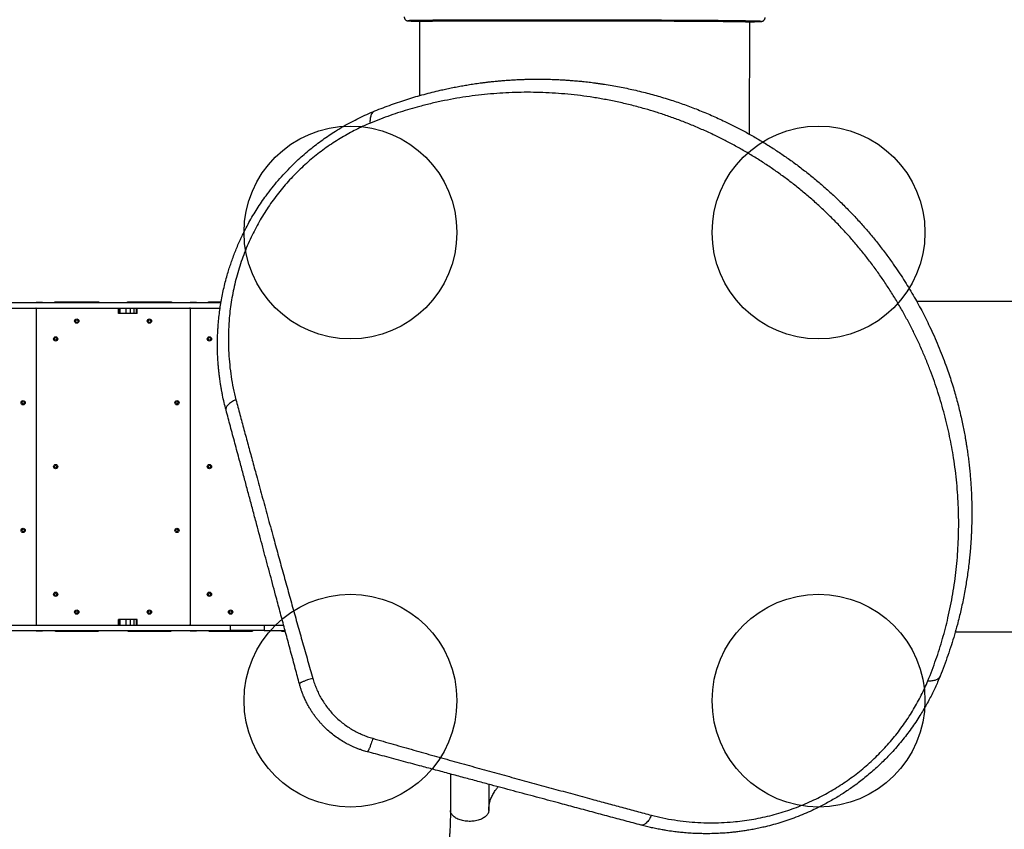
# Model space of a CAD drawing. Units: millimetres. Extents: x 2066 to 16535, y 2032 to 13118.
# Drawn here: x 7837 to 10151, y 5459 to 7361 of the extents above; entities that cross this region are included whole.
import ezdxf

# ---------------------------------------------------------------- set-up
doc = ezdxf.new("R2010")
doc.units = ezdxf.units.MM
doc.header["$LTSCALE"] = 500
doc.layers.add('OTWORY_MONTAŻOWE', color=1, linetype='Continuous')

msp = doc.modelspace()

# ---------------------------------------------------------------- linework, layer by layer
at = {"color": 8, "linetype": 'Continuous', "lineweight": 25}
msp.add_line((8753.4, 7358.8), (8752.7, 7358.8), dxfattribs=at)
at = {"color": 7, "linetype": 'Continuous', "lineweight": 25}
for p, q in [((8776.3, 7356.4), (8776, 7182.6)), ((9551.8, 7091.8), (9552.3, 7355.1)), ((7616.7, 6696.6), (8309.7, 6696.6)), ((7875.4, 6697.6), (7890.4, 6697.6)), ((7875.4, 6696.6), (7875.4, 6697.6)), ((7890.4, 6697.6), (7890.4, 6696.6)), ((8021.1, 6697.6), (7920.4, 6697.6)), ((8191.9, 6697.6), (8091.1, 6697.6)), ((8236.9, 6697.6), (8251.9, 6697.6)), ((8236.9, 6696.6), (8236.9, 6697.6)), ((8251.9, 6697.6), (8251.9, 6696.6)), ((8309.8, 6697.6), (8281.9, 6697.6)), ((10703.3, 6699.1), (9944.6, 6699.1)), ((7616.7, 6683.6), (8307.6, 6683.6)), ((7875.4, 6682.6), (7875.4, 6683.6)), ((7875.4, 6682.6), (7875.4, 5939.6)), ((8068.8, 6683.6), (8068.8, 6670.6)), ((8068.9, 6670.6), (8068.8, 6670.6)), ((8068.9, 6670.6), (8068.9, 6683.6)), ((8072.4, 6670.6), (8068.9, 6670.6)), ((8072.4, 6670.6), (8072.4, 6683.6)), ((8087.1, 6670.6), (8072.4, 6670.6)), ((8087.1, 6670.6), (8087.1, 6683.6)), ((8097.2, 6670.6), (8087.1, 6670.6)), ((8097.2, 6670.6), (8097.2, 6683.6)), ((8105.7, 6670.6), (8097.2, 6670.6)), ((8105.7, 6670.6), (8105.7, 6683.6)), ((8111.2, 6670.6), (8105.7, 6670.6)), ((8111.2, 6670.6), (8111.2, 6683.6)), ((8112.5, 6670.6), (8111.2, 6670.6)), ((8112.5, 6670.6), (8112.5, 6683.6)), ((8236.9, 6682.6), (8236.9, 6683.6)), ((8236.9, 6682.6), (8236.9, 5939.6)), ((8068.8, 5951.6), (8068.8, 5938.6)), ((8068.9, 5951.6), (8068.8, 5951.6)), ((8068.9, 5938.6), (8068.9, 5951.6)), ((8072.4, 5951.6), (8068.9, 5951.6)), ((8072.4, 5938.6), (8072.4, 5951.6)), ((8087.1, 5951.6), (8072.4, 5951.6)), ((8087.1, 5938.6), (8087.1, 5951.6)), ((8097.2, 5951.6), (8087.1, 5951.6)), ((8097.2, 5938.6), (8097.2, 5951.6)), ((8105.7, 5951.6), (8097.2, 5951.6)), ((8105.7, 5938.6), (8105.7, 5951.6)), ((8111.2, 5951.6), (8105.7, 5951.6)), ((8111.2, 5938.6), (8111.2, 5951.6)), ((8112.5, 5951.6), (8111.2, 5951.6)), ((8112.5, 5938.6), (8112.5, 5951.6)), ((7616.7, 5938.6), (8331.7, 5938.6)), ((7616.7, 5925.6), (8331.7, 5925.6)), ((7875.4, 5938.6), (7875.4, 5939.6)), ((7875.4, 5924.6), (7875.4, 5925.6)), ((7890.4, 5924.6), (7875.4, 5924.6)), ((7890.4, 5925.6), (7890.4, 5924.6)), ((7920.4, 5924.6), (8021.1, 5924.6)), ((8091.1, 5924.6), (8191.9, 5924.6)), ((8236.9, 5938.6), (8236.9, 5939.6)), ((8236.9, 5924.6), (8236.9, 5925.6)), ((8251.9, 5924.6), (8236.9, 5924.6)), ((8251.9, 5925.6), (8251.9, 5924.6)), ((8281.9, 5924.6), (8382.6, 5924.6)), ((8331.7, 5925.6), (8331.7, 5938.6)), ((8331.7, 5938.6), (8410.7, 5938.6)), ((8410.7, 5925.6), (8331.7, 5925.6)), ((8410.7, 5938.6), (8410.7, 5925.6)), ((8410.7, 5938.6), (8456.9, 5938.6)), ((8410.7, 5925.6), (8460.4, 5925.6)), ((8452.6, 5924.6), (8460.7, 5924.6)), ((10035.4, 5923.1), (10703.3, 5923.1)), ((8848.9, 5588.7), (8848.9, 5503.3)), ((8938.9, 5564.6), (8938.9, 5503.3))]:
    msp.add_line(p, q, dxfattribs=at)
at = {"color": 8, "linetype": 'Continuous', "lineweight": 25, "flags": 128}
for points in [[(8752.7, 7358.8), (8751.4, 7358.7), (8750.3, 7358.6), (8749.6, 7358.6), (8749.3, 7358.5), (8749.3, 7358.4), (8749.7, 7358.4), (8750.4, 7358.3), (8751.5, 7358.2), (8752.9, 7358.2), (8754.4, 7358.1)], [(8774.4, 7358.4), (8774.4, 7358.4), (8774.3, 7358.4), (8774.6, 7358.5), (8774.9, 7358.6)], [(9552.3, 7355.1), (9552.3, 7355.1), (9552, 7355.2), (9551.4, 7355.2), (9550.5, 7355.3), (9549.2, 7355.4), (9547.5, 7355.4), (9545.6, 7355.5), (9543.2, 7355.6), (9540.5, 7355.7), (9537.5, 7355.7), (9534.2, 7355.8), (9530.5, 7355.9), (9526.5, 7355.9), (9522.1, 7356), (9517.5, 7356.1), (9512.5, 7356.1), (9507.2, 7356.2), (9501.6, 7356.3), (9495.6, 7356.3), (9489.4, 7356.4), (9482.9, 7356.5), (9476.1, 7356.5), (9469, 7356.6), (9461.7, 7356.7), (9454.1, 7356.7), (9446.2, 7356.8), (9438, 7356.8), (9429.6, 7356.9), (9421, 7357), (9412.1, 7357), (9403.1, 7357.1), (9393.8, 7357.1), (9384.3, 7357.2), (9374.5, 7357.2), (9364.7, 7357.3), (9354.6, 7357.3), (9344.3, 7357.4), (9333.9, 7357.4), (9323.3, 7357.5), (9312.6, 7357.5), (9301.8, 7357.6), (9290.8, 7357.6), (9279.7, 7357.7), (9268.6, 7357.7), (9257.3, 7357.7), (9245.9, 7357.8), (9234.5, 7357.8), (9223, 7357.8), (9211.4, 7357.9), (9199.8, 7357.9), (9188.2, 7357.9), (9176.5, 7357.9), (9164.9, 7358), (9153.2, 7358), (9141.6, 7358), (9129.9, 7358), (9118.3, 7358), (9106.8, 7358), (9095.3, 7358), (9083.8, 7358), (9072.4, 7358), (9061.1, 7358), (9050, 7358), (9038.9, 7358), (9027.9, 7358), (9017, 7358), (9006.3, 7358), (8995.7, 7358), (8985.3, 7358), (8975, 7358), (8964.9, 7358), (8955, 7358), (8945.3, 7357.9), (8935.8, 7357.9), (8926.4, 7357.9), (8917.3, 7357.9), (8908.4, 7357.8), (8899.8, 7357.8), (8891.4, 7357.8), (8883.2, 7357.8), (8875.3, 7357.7), (8867.6, 7357.7), (8860.3, 7357.6), (8853.2, 7357.6), (8846.3, 7357.6), (8839.8, 7357.5), (8833.5, 7357.5), (8827.6, 7357.4), (8821.9, 7357.4), (8816.6, 7357.3), (8811.6, 7357.3), (8806.9, 7357.2), (8802.5, 7357.2), (8798.5, 7357.1), (8794.7, 7357.1), (8791.3, 7357), (8788.3, 7356.9), (8785.6, 7356.9), (8783.2, 7356.8), (8781.2, 7356.8), (8779.5, 7356.7)], [(9553.7, 7357.2), (9554, 7357.2), (9554.3, 7357.1), (9554.2, 7357)], [(9572.4, 7356.6), (9574.1, 7356.7), (9575.8, 7356.8), (9577.2, 7356.8), (9578.2, 7356.9), (9578.9, 7357), (9579.2, 7357), (9579.2, 7357.1), (9578.9, 7357.2), (9578.1, 7357.2), (9577.1, 7357.3), (9576.7, 7357.3)]]:
    msp.add_lwpolyline(points, dxfattribs=at)
at = {"color": 7, "linetype": 'Continuous', "lineweight": 25, "flags": 128}
for points in [[(9576.7, 7357.3), (9575.6, 7357.4), (9573.9, 7357.4), (9571.8, 7357.5), (9569.3, 7357.6), (9566.5, 7357.6), (9563.4, 7357.7), (9559.9, 7357.8), (9556.1, 7357.9), (9551.9, 7357.9), (9547.4, 7358), (9542.6, 7358.1), (9537.5, 7358.1), (9532.1, 7358.2), (9526.3, 7358.3), (9520.3, 7358.4), (9513.9, 7358.4), (9507.3, 7358.5), (9500.3, 7358.6), (9493.1, 7358.6), (9485.6, 7358.7), (9477.8, 7358.8), (9469.8, 7358.8), (9461.5, 7358.9), (9453, 7358.9), (9444.2, 7359), (9435.1, 7359.1), (9425.9, 7359.1), (9416.4, 7359.2), (9406.7, 7359.2), (9396.8, 7359.3), (9386.7, 7359.4), (9376.4, 7359.4), (9366, 7359.5), (9355.3, 7359.5), (9344.5, 7359.6), (9333.6, 7359.6), (9322.5, 7359.7), (9311.3, 7359.7), (9299.9, 7359.7), (9288.4, 7359.8), (9276.9, 7359.8), (9265.2, 7359.9), (9253.5, 7359.9), (9241.6, 7359.9), (9229.7, 7360), (9217.8, 7360), (9205.8, 7360), (9193.8, 7360), (9181.7, 7360.1), (9169.7, 7360.1), (9157.6, 7360.1), (9145.5, 7360.1), (9133.5, 7360.2), (9121.4, 7360.2), (9109.5, 7360.2), (9097.5, 7360.2), (9085.6, 7360.2), (9073.8, 7360.2), (9062.1, 7360.2), (9050.4, 7360.2), (9038.9, 7360.2), (9027.4, 7360.2), (9016.1, 7360.2), (9004.9, 7360.2), (8993.8, 7360.2), (8982.8, 7360.2), (8972.1, 7360.2), (8961.5, 7360.2), (8951, 7360.1), (8940.7, 7360.1), (8930.7, 7360.1), (8920.8, 7360.1), (8911.1, 7360.1), (8901.7, 7360), (8892.4, 7360), (8883.4, 7360), (8874.7, 7359.9), (8866.1, 7359.9), (8857.9, 7359.9), (8849.9, 7359.8), (8842.1, 7359.8), (8834.6, 7359.7), (8827.4, 7359.7), (8820.5, 7359.7), (8813.9, 7359.6), (8807.6, 7359.6), (8801.6, 7359.5), (8795.9, 7359.5), (8790.5, 7359.4), (8785.4, 7359.4), (8780.6, 7359.3), (8776.2, 7359.3), (8772.1, 7359.2), (8768.3, 7359.1), (8764.8, 7359.1), (8761.7, 7359), (8759, 7359), (8756.6, 7358.9), (8754.5, 7358.8), (8753.4, 7358.8)], [(8763.2, 7358.7), (8763.5, 7358.7), (8764.2, 7358.8), (8765.1, 7358.8), (8766.3, 7358.8), (8767.6, 7358.8), (8768.8, 7358.8), (8770, 7358.7), (8771, 7358.7), (8771.7, 7358.7), (8772.1, 7358.7), (8772.1, 7358.7), (8771.7, 7358.7), (8771.1, 7358.7), (8770.1, 7358.7), (8768.9, 7358.7), (8767.7, 7358.7), (8766.4, 7358.7), (8765.2, 7358.7), (8764.3, 7358.7), (8763.6, 7358.7), (8763.2, 7358.7), (8763.2, 7358.7)], [(8774.8, 7358.3), (8774.8, 7358.3), (8774.4, 7358.4)], [(8777.5, 7358.7), (8779.2, 7358.8), (8781.3, 7358.8), (8783.6, 7358.9), (8786.4, 7359), (8789.4, 7359), (8792.8, 7359.1), (8796.6, 7359.1), (8800.6, 7359.2), (8805, 7359.2), (8809.8, 7359.3), (8814.8, 7359.3), (8820.2, 7359.4), (8825.9, 7359.4), (8831.8, 7359.5), (8838.1, 7359.5), (8844.7, 7359.6), (8851.6, 7359.6), (8858.7, 7359.7), (8866.1, 7359.7), (8873.8, 7359.7), (8881.8, 7359.8), (8890, 7359.8), (8898.4, 7359.8), (8907.1, 7359.9), (8916.1, 7359.9), (8925.2, 7359.9), (8934.6, 7359.9), (8944.2, 7360), (8953.9, 7360), (8963.9, 7360), (8974.1, 7360), (8984.4, 7360), (8994.9, 7360), (9005.5, 7360), (9016.3, 7360.1), (9027.2, 7360.1), (9038.2, 7360.1), (9049.4, 7360.1), (9060.6, 7360.1), (9072, 7360.1), (9083.4, 7360.1), (9094.9, 7360), (9106.5, 7360), (9118.1, 7360), (9129.8, 7360), (9141.4, 7360), (9153.2, 7360), (9164.9, 7360), (9176.6, 7359.9), (9188.3, 7359.9), (9200, 7359.9), (9211.7, 7359.9), (9223.3, 7359.8), (9234.8, 7359.8), (9246.3, 7359.8), (9257.8, 7359.7), (9269.1, 7359.7), (9280.3, 7359.7), (9291.5, 7359.6), (9302.5, 7359.6), (9313.4, 7359.5), (9324.2, 7359.5), (9334.8, 7359.4), (9345.3, 7359.4), (9355.6, 7359.4), (9365.7, 7359.3), (9375.6, 7359.2), (9385.4, 7359.2), (9394.9, 7359.1), (9404.3, 7359.1), (9413.4, 7359), (9422.3, 7359), (9431, 7358.9), (9439.4, 7358.9), (9447.6, 7358.8), (9455.5, 7358.7), (9463.2, 7358.7), (9470.6, 7358.6), (9477.7, 7358.5), (9484.6, 7358.5), (9491.1, 7358.4), (9497.4, 7358.3), (9503.3, 7358.3), (9508.9, 7358.2), (9514.3, 7358.1), (9519.3, 7358.1), (9524, 7358), (9528.3, 7357.9), (9532.4, 7357.9), (9536.1, 7357.8), (9539.5, 7357.7), (9542.5, 7357.6), (9545.2, 7357.6), (9547.5, 7357.5), (9549.5, 7357.4), (9551.2, 7357.4), (9552.5, 7357.3), (9553.4, 7357.2), (9553.7, 7357.2)], [(8790, 7359.3), (8790.4, 7359.3), (8791, 7359.3), (8792, 7359.3), (8793.2, 7359.3), (8794.4, 7359.3), (8795.7, 7359.3), (8796.9, 7359.3), (8797.8, 7359.3), (8798.6, 7359.3), (8798.9, 7359.3), (8798.9, 7359.2), (8798.6, 7359.2), (8797.9, 7359.2), (8797, 7359.2), (8795.8, 7359.2), (8794.5, 7359.2), (8793.3, 7359.2), (8792.1, 7359.2), (8791.1, 7359.2), (8790.4, 7359.3), (8790, 7359.3), (8790, 7359.3)], [(8842.1, 7359.7), (8842.4, 7359.7), (8843.1, 7359.7), (8844.1, 7359.7), (8845.2, 7359.7), (8846.5, 7359.7), (8847.8, 7359.7), (8848.9, 7359.7), (8849.9, 7359.7), (8850.6, 7359.7), (8851, 7359.7), (8851, 7359.7), (8850.7, 7359.7), (8850, 7359.7), (8849, 7359.7), (8847.9, 7359.7), (8846.6, 7359.7), (8845.3, 7359.7), (8844.2, 7359.7), (8843.2, 7359.7), (8842.5, 7359.7), (8842.1, 7359.7), (8842.1, 7359.7)], [(8915.8, 7360), (8916.2, 7360), (8916.8, 7360), (8917.8, 7360), (8918.9, 7360), (8920.2, 7360), (8921.5, 7360), (8922.7, 7360), (8923.6, 7360), (8924.3, 7360), (8924.7, 7360), (8924.7, 7360), (8924.4, 7360), (8923.7, 7359.9), (8922.8, 7359.9), (8921.6, 7359.9), (8920.3, 7359.9), (8919.1, 7359.9), (8917.9, 7360), (8916.9, 7360), (8916.2, 7360), (8915.8, 7360), (8915.8, 7360)], [(9006.2, 7360.1), (9006.5, 7360.1), (9007.2, 7360.1), (9008.1, 7360.1), (9009.3, 7360.1), (9010.6, 7360.1), (9011.8, 7360.1), (9013, 7360.1), (9014, 7360.1), (9014.7, 7360.1), (9015.1, 7360.1), (9015.1, 7360.1), (9014.7, 7360.1), (9014.1, 7360.1), (9013.1, 7360.1), (9011.9, 7360.1), (9010.7, 7360.1), (9009.4, 7360.1), (9008.2, 7360.1), (9007.3, 7360.1), (9006.6, 7360.1), (9006.2, 7360.1), (9006.2, 7360.1)], [(9107, 7360.1), (9107.3, 7360.1), (9108, 7360.1), (9109, 7360.1), (9110.1, 7360.1), (9111.4, 7360.1), (9112.6, 7360.1), (9113.8, 7360.1), (9114.8, 7360.1), (9115.5, 7360.1), (9115.9, 7360.1), (9115.9, 7360.1), (9115.6, 7360.1), (9114.9, 7360.1), (9113.9, 7360.1), (9112.8, 7360.1), (9111.5, 7360.1), (9110.2, 7360.1), (9109.1, 7360.1), (9108.1, 7360.1), (9107.4, 7360.1), (9107, 7360.1), (9107, 7360.1)], [(9211.4, 7359.9), (9211.7, 7359.9), (9212.4, 7359.9), (9213.4, 7359.9), (9214.5, 7359.9), (9215.8, 7359.9), (9217.1, 7359.9), (9218.2, 7359.9), (9219.2, 7359.9), (9219.9, 7359.9), (9220.3, 7359.9), (9220.3, 7359.9), (9220, 7359.9), (9219.3, 7359.9), (9218.3, 7359.9), (9217.2, 7359.9), (9215.9, 7359.9), (9214.7, 7359.9), (9213.5, 7359.9), (9212.5, 7359.9), (9211.8, 7359.9), (9211.4, 7359.9), (9211.4, 7359.9)], [(9312.3, 7359.6), (9312.6, 7359.6), (9313.3, 7359.6), (9314.3, 7359.6), (9315.4, 7359.6), (9316.7, 7359.6), (9318, 7359.6), (9319.1, 7359.6), (9320.1, 7359.6), (9320.8, 7359.6), (9321.2, 7359.6), (9321.2, 7359.6), (9320.9, 7359.6), (9320.2, 7359.6), (9319.2, 7359.6), (9318.1, 7359.6), (9316.8, 7359.6), (9315.6, 7359.6), (9314.4, 7359.6), (9313.4, 7359.6), (9312.7, 7359.6), (9312.3, 7359.6), (9312.3, 7359.6)], [(9402.8, 7359.1), (9403.2, 7359.2), (9403.8, 7359.2), (9404.8, 7359.2), (9406, 7359.2), (9407.2, 7359.2), (9408.5, 7359.2), (9409.7, 7359.2), (9410.6, 7359.1), (9411.3, 7359.1), (9411.7, 7359.1), (9411.7, 7359.1), (9411.4, 7359.1), (9410.7, 7359.1), (9409.8, 7359.1), (9408.6, 7359.1), (9407.3, 7359.1), (9406.1, 7359.1), (9404.9, 7359.1), (9403.9, 7359.1), (9403.2, 7359.1), (9402.8, 7359.1), (9402.8, 7359.1)], [(9476.8, 7358.6), (9477.1, 7358.6), (9477.8, 7358.6), (9478.7, 7358.6), (9479.9, 7358.6), (9481.2, 7358.6), (9482.4, 7358.6), (9483.6, 7358.6), (9484.6, 7358.6), (9485.3, 7358.6), (9485.7, 7358.6), (9485.7, 7358.6), (9485.4, 7358.6), (9484.7, 7358.6), (9483.7, 7358.6), (9482.6, 7358.6), (9481.3, 7358.6), (9480, 7358.6), (9478.9, 7358.6), (9477.9, 7358.6), (9477.2, 7358.6), (9476.8, 7358.6), (9476.8, 7358.6)], [(8754.4, 7358.1), (8754.7, 7358.1), (8756.8, 7358), (8759.3, 7357.9), (8762.1, 7357.9), (8765.2, 7357.8), (8768.7, 7357.7), (8772.5, 7357.7), (8775.7, 7357.6)], [(8763.3, 7358.2), (8763.7, 7358.2), (8764.3, 7358.2), (8765.3, 7358.2), (8766.5, 7358.2), (8767.7, 7358.2), (8769, 7358.2), (8770.2, 7358.2), (8771.1, 7358.2), (8771.9, 7358.1), (8772.2, 7358.1), (8772.2, 7358.1), (8771.9, 7358.1), (8771.2, 7358.1), (8770.3, 7358.1), (8769.1, 7358.1), (8767.8, 7358.1), (8766.6, 7358.1), (8765.4, 7358.1), (8764.4, 7358.1), (8763.7, 7358.1), (8763.3, 7358.1), (8763.3, 7358.2)], [(9529.1, 7358), (9529.5, 7358), (9530.1, 7358), (9531.1, 7358), (9532.3, 7358), (9533.5, 7358), (9534.8, 7358), (9536, 7358), (9536.9, 7358), (9537.7, 7358), (9538, 7358), (9538, 7358), (9537.7, 7358), (9537, 7358), (9536.1, 7358), (9534.9, 7358), (9533.6, 7358), (9532.4, 7358), (9531.2, 7358), (9530.2, 7358), (9529.5, 7358), (9529.1, 7358), (9529.1, 7358)], [(9552.7, 7356.3), (9556.5, 7356.3), (9560.3, 7356.4), (9563.7, 7356.4), (9566.8, 7356.5), (9569.6, 7356.6), (9572, 7356.6), (9572.4, 7356.6)], [(9554.2, 7357), (9554.2, 7357), (9553.8, 7357)], [(9556.3, 7357.4), (9556.7, 7357.4), (9557.3, 7357.4), (9558.3, 7357.4), (9559.4, 7357.4), (9560.7, 7357.4), (9562, 7357.4), (9563.2, 7357.4), (9564.1, 7357.4), (9564.8, 7357.4), (9565.2, 7357.4), (9565.2, 7357.4), (9564.9, 7357.4), (9564.2, 7357.4), (9563.3, 7357.4), (9562.1, 7357.4), (9560.8, 7357.4), (9559.6, 7357.4), (9558.4, 7357.4), (9557.4, 7357.4), (9556.7, 7357.4), (9556.3, 7357.4), (9556.3, 7357.4)], [(9556.5, 7356.8), (9556.8, 7356.8), (9557.5, 7356.8), (9558.5, 7356.8), (9559.6, 7356.8), (9560.9, 7356.8), (9562.1, 7356.8), (9563.3, 7356.8), (9564.3, 7356.8), (9565, 7356.8), (9565.4, 7356.8), (9565.4, 7356.8), (9565.1, 7356.8), (9564.4, 7356.8), (9563.4, 7356.8), (9562.3, 7356.8), (9561, 7356.8), (9559.7, 7356.8), (9558.6, 7356.8), (9557.6, 7356.8), (9556.9, 7356.8), (9556.5, 7356.8), (9556.5, 7356.8)]]:
    msp.add_lwpolyline(points, dxfattribs=at)
at = {"color": 7, "linetype": 'Continuous', "lineweight": 25}
for centre, radius in [((7970.7, 6652.9), 5), ((7970.7, 6652.9), 3), ((8141.5, 6652.9), 5), ((8141.5, 6652.9), 3), ((7921, 6611.1), 5), ((7921, 6611.1), 3), ((8282.5, 6611.1), 5), ((8282.5, 6611.1), 3), ((7844.7, 6461.1), 5), ((7844.7, 6461.1), 3), ((8206.2, 6461.1), 5), ((8206.2, 6461.1), 3), ((7921, 6311.1), 5), ((7921, 6311.1), 3), ((8282.5, 6311.1), 5), ((8282.5, 6311.1), 3), ((7844.7, 6161.1), 5), ((7844.7, 6161.1), 3), ((8206.2, 6161.1), 5), ((8206.2, 6161.1), 3), ((7921, 6011.1), 5), ((7921, 6011.1), 3), ((8282.5, 6011.1), 5), ((8282.5, 6011.1), 3), ((7970.7, 5969.2), 5), ((7970.7, 5969.2), 3), ((8141.5, 5969.2), 5), ((8141.5, 5969.2), 3), ((8332.2, 5969.2), 5), ((8332.2, 5969.2), 3)]:
    msp.add_circle(centre, radius, dxfattribs=at)
for centre, radius, start, end in [((8779.1, 7309.7), 49, 91.8256, 94.8931), ((7920.4, 6692.6), 5, 90, 126.8699), ((8021.1, 6692.6), 5, 53.1301, 90), ((8091.1, 6692.6), 5, 90, 126.8699), ((8191.9, 6692.6), 5, 53.1301, 90), ((8281.9, 6692.6), 5, 90, 126.8699), ((7874.4, 6682.6), 1, 0, 90), ((7876.4, 6682.6), 1, 90, 180), ((8235.9, 6682.6), 1, 0, 90), ((8237.9, 6682.6), 1, 90, 180), ((7874.4, 5939.6), 1, 270, 0), ((7876.4, 5939.6), 1, 180, 270), ((7920.4, 5929.6), 5, 233.1301, 270), ((8021.1, 5929.6), 5, 270, 306.8699), ((8091.1, 5929.6), 5, 233.1301, 270), ((8191.9, 5929.6), 5, 270, 306.8699), ((8235.9, 5939.6), 1, 270, 0), ((8237.9, 5939.6), 1, 180, 270), ((8281.9, 5929.6), 5, 233.1301, 270), ((8382.6, 5929.6), 5, 270, 306.8699), ((8452.6, 5929.6), 5, 233.1301, 270)]:
    msp.add_arc(centre, radius, start, end, dxfattribs=at)
at = {"color": 8, "linetype": 'Continuous', "lineweight": 25}
msp.add_arc((8778.9, 7345.2), 11.6, 86.8049, 102.9708, dxfattribs=at)
at = {"color": 7, "linetype": 'Continuous', "lineweight": 25}
for points, knots in [([(8740.3, 7367.5), (8740.3, 7367.2), (8740.3, 7366.4), (8740.6, 7365.1), (8741.1, 7363.7), (8741.8, 7362.4), (8742.6, 7361.4), (8743.5, 7360.5), (8744.4, 7359.9), (8745.2, 7359.4), (8745.9, 7359.1), (8746.5, 7358.9), (8747, 7358.7), (8747.5, 7358.6), (8748, 7358.5), (8748.4, 7358.5), (8749, 7358.4), (8749.8, 7358.3), (8750.9, 7358.2), (8752.3, 7358.2), (8753.5, 7358.1), (8754.1, 7358.1)], [0, 0, 0, 0, 0.011284, 0.034568, 0.056505, 0.077323, 0.097125, 0.11593, 0.133818, 0.151269, 0.169272, 0.188847, 0.21165, 0.239774, 0.276181, 0.325613, 0.396977, 0.512852, 0.680519, 0.840541, 1, 1, 1, 1]), ([(9572.7, 7356.6), (9573.1, 7356.7), (9574.3, 7356.7), (9575.9, 7356.7), (9577.5, 7356.8), (9578.8, 7356.9), (9579.7, 7357), (9580.4, 7357.1), (9580.9, 7357.2), (9581.4, 7357.3), (9582, 7357.4), (9582.6, 7357.7), (9583.4, 7358), (9584.2, 7358.5), (9585.2, 7359.2), (9586.1, 7360.1), (9587, 7361.3), (9587.7, 7362.7), (9588.1, 7364.2), (9588.3, 7365.3), (9588.3, 7366), (9588.3, 7366)], [0, 0, 0, 0, 0.094677, 0.236056, 0.379478, 0.527586, 0.690688, 0.743767, 0.780888, 0.80821, 0.830551, 0.849474, 0.866595, 0.883325, 0.900333, 0.91837, 0.937316, 0.956808, 0.976602, 0.996543, 1, 1, 1, 1]), ([(8774.9, 7358.3), (8774.9, 7358.3), (8774.9, 7358.3), (8775.1, 7358.2), (8775.3, 7358.1), (8775.7, 7357.9), (8776, 7357.4), (8776.3, 7356.9), (8776.2, 7356.5), (8776.2, 7356.4)], [0, 0, 0, 0, 0.208285, 0.42843, 0.580802, 0.711084, 0.830989, 0.950247, 1, 1, 1, 1]), ([(9552.3, 7355.1), (9552.3, 7355.1), (9552.2, 7355.4), (9552.4, 7355.9), (9552.7, 7356.4), (9553.1, 7356.7), (9553.3, 7356.9), (9553.5, 7356.9), (9553.7, 7357), (9553.7, 7357), (9553.7, 7357)], [0, 0, 0, 0, 0.002871, 0.130888, 0.24766, 0.366009, 0.501483, 0.675044, 0.915266, 1, 1, 1, 1]), ([(8671.2, 7146.7), (8677.7, 7149.2), (8690.7, 7154.4), (8710.2, 7161.6), (8729.5, 7168.3), (8748.7, 7174.6), (8767.8, 7180.4), (8786.9, 7185.8), (8805.8, 7190.7), (8822.7, 7194.8), (8837.5, 7198.1), (8850.8, 7200.9), (8864.4, 7203.6), (8877.5, 7206), (8890.9, 7208.2), (8904.5, 7210.4), (8915.2, 7211.9), (8922.3, 7212.8), (8925.7, 7213.2), (8929.1, 7213.7), (8932.6, 7214.1), (8936.1, 7214.5), (8939.6, 7214.9), (8945.4, 7215.6), (8953.8, 7216.4), (8965, 7217.5), (8976.7, 7218.5), (8989.2, 7219.3), (9001.6, 7220.1), (9013.6, 7220.6), (9023.3, 7220.9), (9031.4, 7221.2), (9038.6, 7221.3), (9046.3, 7221.4), (9054, 7221.4), (9061.1, 7221.4), (9066.2, 7221.3), (9069.6, 7221.3), (9071.7, 7221.3), (9073.6, 7221.2), (9075.4, 7221.2), (9077.7, 7221.1), (9084.1, 7221), (9093.9, 7220.7), (9106.2, 7220.1), (9117.2, 7219.5), (9127.6, 7218.8), (9137.7, 7218), (9148.2, 7217.1), (9160.6, 7215.9), (9174.4, 7214.4), (9185.4, 7213), (9192.7, 7212), (9196.4, 7211.5), (9200, 7211), (9203.6, 7210.4), (9207.1, 7209.9), (9215.5, 7208.6), (9228.5, 7206.5), (9246, 7203.3), (9263, 7199.9), (9280.2, 7196.1), (9297.6, 7192), (9315.3, 7187.5), (9332.4, 7182.8), (9349.7, 7177.8), (9366.6, 7172.5), (9383.1, 7167), (9398.8, 7161.6), (9414.4, 7155.8), (9430.2, 7149.7), (9446.3, 7143.2), (9462.4, 7136.3), (9478.3, 7129.2), (9497.1, 7120.4), (9518.9, 7109.6), (9543.5, 7096.6), (9567.9, 7082.9), (9592.1, 7068.3), (9616.1, 7052.9), (9639.9, 7036.8), (9663.4, 7019.8), (9686.7, 7001.9), (9709.6, 6983.3), (9732.2, 6963.8), (9754.3, 6943.6), (9775.8, 6922.7), (9796.6, 6901.2), (9816.7, 6879.3), (9836.1, 6856.8), (9854.7, 6833.9), (9872.6, 6810.5), (9888.3, 6788.8), (9902, 6768.8), (9913.9, 6750.6), (9925.3, 6732.3), (9936.2, 6714), (9946.6, 6695.7), (9956.5, 6677.5), (9965.9, 6659), (9975.7, 6639.2), (9985.5, 6617.8), (9995.5, 6594.8), (10004.7, 6572), (10012.6, 6551.1), (10019.3, 6531.9), (10025.2, 6514.1), (10030.7, 6496.6), (10035.7, 6479.3), (10040.4, 6462.3), (10044.8, 6445), (10048.8, 6427.9), (10052.4, 6411.7), (10055.5, 6396.5), (10057.5, 6385.4), (10058.9, 6377.7), (10059.6, 6373.7), (10060.3, 6369.7), (10060.9, 6365.7), (10061.6, 6361.6), (10062.7, 6354.5), (10064.2, 6344.1), (10066.1, 6330.5), (10067.8, 6316.3), (10069.3, 6301.8), (10070.6, 6288), (10071.6, 6275.3), (10072.4, 6263.2), (10073.1, 6250.7), (10073.5, 6240.9), (10073.7, 6234), (10073.8, 6230.3), (10073.9, 6226.5), (10074, 6223.4), (10074, 6220.7), (10074.1, 6218.1), (10074.1, 6214.8), (10074.2, 6211.2), (10074.2, 6207.4), (10074.2, 6203.5), (10074.2, 6199.3), (10074.2, 6194.7), (10074.1, 6190.1), (10074.1, 6183.9), (10073.9, 6176.8), (10073.7, 6169.9), (10073.6, 6165), (10073.4, 6161.8), (10073.3, 6158.8), (10073.2, 6155.4), (10073, 6151.7), (10072.8, 6147.7), (10072.6, 6143.7), (10072.1, 6136.1), (10071.4, 6125.1), (10070.5, 6114.3), (10069.9, 6107.6), (10069.6, 6104.6), (10069.3, 6101.7), (10069, 6098.8), (10068.7, 6095.9), (10068.4, 6093.1), (10067.6, 6085.4), (10066.1, 6072.8), (10063.8, 6055.8), (10061.3, 6039.6), (10058.5, 6023.1), (10055.4, 6006.4), (10052, 5989.5), (10048.3, 5973.2), (10044.4, 5956.8), (10039.6, 5937.7), (10033.5, 5915.9), (10026.1, 5891.8), (10018, 5867.5), (10009.2, 5842.9), (10002.7, 5826.6), (9999.5, 5818.4)], [0, 0, 0, 0, 0.008603, 0.017224, 0.025864, 0.034365, 0.042766, 0.051323, 0.060036, 0.068194, 0.074046, 0.080065, 0.08625, 0.09246, 0.098031, 0.104424, 0.111095, 0.11263, 0.11418, 0.115743, 0.117321, 0.118913, 0.120518, 0.122138, 0.12693, 0.132025, 0.137422, 0.14312, 0.149121, 0.15454, 0.159537, 0.162491, 0.165709, 0.169354, 0.173092, 0.176336, 0.179088, 0.180142, 0.181101, 0.181964, 0.182731, 0.183582, 0.185034, 0.19163, 0.196977, 0.202017, 0.206751, 0.211178, 0.215844, 0.221222, 0.228081, 0.234668, 0.236349, 0.23801, 0.239654, 0.241278, 0.242884, 0.244471, 0.252631, 0.260535, 0.268182, 0.275587, 0.283748, 0.291568, 0.299196, 0.306634, 0.314606, 0.321613, 0.328501, 0.335271, 0.342223, 0.349333, 0.356362, 0.363311, 0.370182, 0.381082, 0.39186, 0.402528, 0.413313, 0.424057, 0.434773, 0.445568, 0.456378, 0.467215, 0.478161, 0.48912, 0.500102, 0.510995, 0.521863, 0.53272, 0.543614, 0.55448, 0.565332, 0.573466, 0.581616, 0.589786, 0.597981, 0.60593, 0.61394, 0.622015, 0.630159, 0.640021, 0.650046, 0.660238, 0.66998, 0.677684, 0.685539, 0.693547, 0.700933, 0.708486, 0.716228, 0.724161, 0.731447, 0.737991, 0.744726, 0.746521, 0.748329, 0.750151, 0.751985, 0.753833, 0.755694, 0.761653, 0.767867, 0.774338, 0.781065, 0.787651, 0.793212, 0.798526, 0.804233, 0.810333, 0.812009, 0.813713, 0.815443, 0.817188, 0.81798, 0.819241, 0.820757, 0.822526, 0.824146, 0.825932, 0.827885, 0.830005, 0.832292, 0.834225, 0.838421, 0.842175, 0.843707, 0.845152, 0.846509, 0.847883, 0.849757, 0.851604, 0.853423, 0.855215, 0.86211, 0.868569, 0.869959, 0.871326, 0.872672, 0.873996, 0.875298, 0.876578, 0.877836, 0.885965, 0.89373, 0.901131, 0.908185, 0.916201, 0.92381, 0.931156, 0.938242, 0.945973, 0.956833, 0.967445, 0.97828, 0.989155, 1, 1, 1, 1]), ([(9971, 5807.9), (9974.3, 5816.1), (9981, 5832.7), (9989.9, 5857.5), (9998.1, 5882.2), (10005.5, 5906.8), (10012.2, 5931.3), (10018.5, 5957), (10024.3, 5984), (10029.6, 6012.4), (10034, 6040.7), (10037.5, 6069.3), (10040.3, 6098), (10042.2, 6126.9), (10043.2, 6155.9), (10043.4, 6185.1), (10042.7, 6214.3), (10041.2, 6243.4), (10038.8, 6272.7), (10035.6, 6302), (10031.6, 6330.1), (10027.1, 6356.8), (10022.1, 6382.1), (10016.4, 6407.7), (10010, 6433.4), (10002.8, 6459.4), (9994.9, 6485.2), (9986.3, 6510.7), (9977.1, 6536), (9967, 6561.6), (9956.1, 6587.3), (9944.5, 6612.5), (9932.3, 6637.3), (9919.5, 6661.7), (9905.9, 6686.1), (9891.3, 6710.4), (9875.9, 6734.6), (9859.7, 6758.7), (9842.7, 6782.4), (9824.9, 6805.6), (9806.5, 6828.3), (9787.3, 6850.6), (9767.4, 6872.4), (9746.8, 6893.6), (9725.4, 6914.4), (9703.5, 6934.4), (9681.1, 6953.7), (9658.3, 6972.2), (9635.2, 6989.9), (9611.8, 7006.7), (9588.1, 7022.7), (9564.1, 7038), (9540, 7052.4), (9515.6, 7066.1), (9491.1, 7079), (9465.6, 7091.5), (9439.3, 7103.6), (9412.3, 7115.1), (9385.4, 7125.6), (9358.7, 7135.2), (9332.2, 7143.9), (9304.4, 7152.2), (9275.2, 7160.1), (9244.7, 7167.2), (9214.6, 7173.4), (9184.6, 7178.5), (9154.8, 7182.8), (9125, 7186.1), (9095.5, 7188.5), (9066, 7190), (9036.9, 7190.6), (9008, 7190.4), (8979.3, 7189.3), (8950.5, 7187.4), (8921.7, 7184.7), (8892.7, 7181), (8863.7, 7176.5), (8834.7, 7171.1), (8805.7, 7164.8), (8778.7, 7158), (8753.6, 7151), (8730.6, 7143.9), (8707.4, 7136.1), (8684.1, 7127.6), (8668.5, 7121.4), (8660.7, 7118.2)], [0, 0, 0, 0, 0.01116, 0.02235, 0.033559, 0.044727, 0.055857, 0.066965, 0.08005, 0.093151, 0.106287, 0.119458, 0.1329, 0.146383, 0.159916, 0.17351, 0.187174, 0.200675, 0.214263, 0.227881, 0.241511, 0.253095, 0.264704, 0.27635, 0.288041, 0.299791, 0.311614, 0.322841, 0.334159, 0.34557, 0.356992, 0.368418, 0.379253, 0.390115, 0.401017, 0.411971, 0.422994, 0.434056, 0.445071, 0.456046, 0.466998, 0.477944, 0.488904, 0.499897, 0.510944, 0.522039, 0.533069, 0.544033, 0.554951, 0.565838, 0.576712, 0.587584, 0.598469, 0.609379, 0.620325, 0.63124, 0.643365, 0.655405, 0.667378, 0.679297, 0.691175, 0.703024, 0.716969, 0.730864, 0.744643, 0.758324, 0.772171, 0.78595, 0.799678, 0.813365, 0.827025, 0.840424, 0.853816, 0.86721, 0.880569, 0.894103, 0.907564, 0.920948, 0.934276, 0.94757, 0.95801, 0.968456, 0.978926, 0.989436, 1, 1, 1, 1]), ([(8321.5, 6444.1), (8320, 6449.9), (8317, 6461.4), (8314.3, 6473.7), (8312.9, 6481), (8312.4, 6483.1), (8312, 6485.3), (8311.6, 6487.5), (8311.2, 6489.6), (8310.8, 6491.7), (8310.4, 6493.8), (8310, 6496.4), (8309.4, 6499.7), (8308.7, 6504.1), (8307.8, 6509.6), (8307, 6515.5), (8306.2, 6521.3), (8305.6, 6526.4), (8305, 6531.2), (8304.6, 6535.3), (8304.2, 6538.8), (8303.9, 6541.9), (8303.6, 6545.4), (8303.3, 6549.2), (8302.9, 6553.3), (8302.4, 6560.4), (8301.9, 6570.1), (8301.4, 6582.1), (8301.3, 6594.2), (8301.3, 6604.2), (8301.5, 6612.4), (8301.6, 6618.1), (8301.9, 6623.7), (8302.1, 6629.2), (8302.4, 6634.7), (8302.8, 6640), (8303.5, 6649.2), (8304.7, 6662.1), (8306.8, 6678.5), (8309.3, 6694.9), (8312.2, 6711.4), (8315.7, 6727.9), (8319.7, 6744.5), (8323.9, 6759.8), (8328.1, 6774), (8332.3, 6786.8), (8336.8, 6799.6), (8341.6, 6812.4), (8346.8, 6825.3), (8352.2, 6838), (8358.7, 6852.1), (8366.3, 6867.6), (8375.3, 6884.4), (8384.7, 6900.8), (8394.5, 6916.7), (8404.8, 6932.3), (8416.4, 6948.7), (8429.5, 6965.8), (8444, 6983.5), (8459.3, 7000.5), (8475, 7016.8), (8490.3, 7031.5), (8505, 7044.7), (8519.1, 7056.7), (8533.7, 7068.2), (8548.6, 7079.2), (8563.6, 7089.6), (8579.8, 7100.1), (8597, 7110.5), (8615.4, 7120.7), (8633.8, 7130.1), (8652.4, 7138.8), (8664.9, 7144), (8671.2, 7146.7)], [0, 0, 0, 0, 0.021791, 0.043368, 0.046065, 0.048759, 0.051449, 0.054136, 0.05682, 0.0595, 0.061815, 0.064806, 0.068894, 0.074079, 0.081302, 0.089162, 0.096004, 0.102359, 0.108228, 0.11361, 0.117498, 0.121086, 0.125017, 0.130139, 0.135152, 0.140056, 0.155958, 0.170596, 0.18397, 0.199789, 0.206832, 0.213752, 0.220548, 0.227221, 0.23377, 0.240195, 0.246496, 0.267072, 0.286863, 0.305871, 0.326271, 0.346362, 0.365848, 0.386092, 0.401982, 0.417552, 0.432808, 0.448894, 0.464794, 0.480484, 0.495971, 0.517678, 0.539078, 0.560185, 0.581016, 0.601587, 0.622494, 0.647916, 0.673301, 0.698682, 0.724081, 0.748943, 0.769759, 0.790683, 0.811731, 0.832923, 0.854275, 0.87518, 0.900055, 0.925243, 0.949911, 0.974727, 1, 1, 1, 1]), ([(8660.7, 7118.2), (8660.6, 7120), (8660.5, 7123.5), (8660.8, 7128.4), (8661.6, 7133), (8662.8, 7137), (8664.3, 7140.4), (8666.3, 7143.2), (8668.6, 7145.4), (8670.3, 7146.2), (8671.2, 7146.7)], [0, 0, 0, 0, 0.122046, 0.24659, 0.372855, 0.5, 0.627145, 0.75341, 0.877954, 1, 1, 1, 1]), ([(8660.7, 7118.2), (8655, 7115.8), (8643.7, 7110.9), (8626.9, 7102.7), (8610.2, 7094), (8593.6, 7084.5), (8577.2, 7074.3), (8560.9, 7063.5), (8544.9, 7051.9), (8529.3, 7039.7), (8514, 7026.8), (8499.2, 7013.4), (8484.8, 6999.3), (8470.8, 6984.6), (8457.3, 6969.3), (8444.4, 6953.5), (8432.1, 6937.2), (8420.5, 6920.6), (8409.5, 6903.5), (8399.2, 6886.1), (8389.5, 6868.2), (8380.1, 6849.3), (8371.1, 6829.4), (8362.8, 6808.6), (8355.3, 6787.6), (8348.8, 6766.3), (8343.1, 6745), (8338.3, 6723.8), (8334.4, 6702.6), (8331.3, 6681.4), (8328.8, 6658.2), (8327.2, 6632.8), (8326.7, 6605.2), (8327.6, 6577.6), (8329.8, 6550), (8333.3, 6522.5), (8338.1, 6495.2), (8342.4, 6477.2), (8344.5, 6468.2)], [0, 0, 0, 0, 0.024875, 0.049626, 0.074296, 0.098927, 0.12357, 0.14828, 0.173048, 0.19767, 0.222165, 0.246606, 0.271063, 0.295609, 0.320314, 0.344966, 0.369476, 0.393931, 0.418424, 0.443036, 0.467831, 0.492773, 0.520646, 0.548513, 0.576444, 0.604506, 0.632759, 0.660587, 0.688344, 0.716073, 0.743817, 0.779934, 0.816221, 0.852749, 0.889578, 0.92646, 0.963256, 1, 1, 1, 1]), ([(8344.5, 6468.2), (8342.7, 6467.4), (8339.1, 6465.7), (8334.1, 6462.8), (8329.8, 6459.6), (8326.2, 6456.3), (8323.5, 6453), (8321.8, 6449.8), (8321, 6446.8), (8321.3, 6445), (8321.5, 6444.1)], [0, 0, 0, 0, 0.1199458, 0.2441215, 0.3712862, 0.5, 0.6287138, 0.7558785, 0.8800542, 1, 1, 1, 1]), ([(8344.5, 6468.2), (8347.7, 6456.6), (8354, 6433.3), (8363.6, 6397.9), (8373.3, 6362.3), (8383, 6326.4), (8393.9, 6286.5), (8405.9, 6242.6), (8419, 6194.5), (8431.5, 6148.7), (8443.5, 6105.1), (8454.9, 6063.8), (8466.3, 6022.4), (8477.9, 5980.9), (8489.5, 5939.3), (8501.3, 5897.6), (8513.3, 5855.7), (8521.4, 5827.6), (8525.4, 5813.5)], [0, 0, 0, 0, 0.056349, 0.112605, 0.168798, 0.224955, 0.281098, 0.354629, 0.42813, 0.501434, 0.563777, 0.626028, 0.688217, 0.750373, 0.812529, 0.874761, 0.937176, 1, 1, 1, 1]), ([(8494, 5800.3), (8492.4, 5806.2), (8489.1, 5818.4), (8484.1, 5837.2), (8478.8, 5857), (8473.4, 5877.2), (8468.1, 5897.1), (8462.9, 5916.2), (8458, 5934.7), (8453.1, 5953), (8448.1, 5971.6), (8443.1, 5990.3), (8437.3, 6012), (8430.8, 6036.3), (8423.6, 6063.1), (8416.5, 6089.3), (8409.5, 6115.5), (8402.4, 6142), (8394.7, 6170.7), (8386.6, 6201.1), (8378.2, 6232.6), (8369.9, 6263.4), (8361.6, 6294.4), (8352.4, 6328.7), (8342.4, 6366), (8331.8, 6405.6), (8324.9, 6431.3), (8321.5, 6444.1)], [0, 0, 0, 0, 0.026872, 0.0552625, 0.0851735, 0.1166066, 0.1466342, 0.1758457, 0.2034571, 0.2311365, 0.2592968, 0.2881907, 0.3167304, 0.3585465, 0.3995839, 0.439846, 0.4793366, 0.5200994, 0.5625536, 0.6126262, 0.661758, 0.7099609, 0.7578139, 0.8082386, 0.8732561, 0.9371619, 1, 1, 1, 1]), ([(8525.4, 5813.5), (8523.4, 5812.9), (8519.2, 5811.7), (8513.8, 5810), (8509.3, 5808.4), (8505.7, 5807.1), (8502.5, 5805.8), (8499.7, 5804.6), (8497.5, 5803.5), (8495.5, 5802.3), (8494.1, 5801.2), (8494, 5800.6), (8494, 5800.3)], [0, 0, 0, 0, 0.1173856, 0.2410189, 0.3261627, 0.4127193, 0.5, 0.5872807, 0.6738373, 0.7589811, 0.8826144, 1, 1, 1, 1]), ([(8525.4, 5813.5), (8526.6, 5809.5), (8529, 5801.4), (8533.7, 5789.5), (8539, 5777.7), (8545.2, 5766.3), (8552.1, 5755.2), (8559.8, 5744.5), (8568.2, 5734.3), (8577.2, 5724.5), (8586.9, 5715.5), (8597.1, 5707.1), (8607.8, 5699.4), (8619, 5692.5), (8630.5, 5686.3), (8642.2, 5680.9), (8654.1, 5676.2), (8662.2, 5673.8), (8666.3, 5672.6)], [0, 0, 0, 0, 0.06064, 0.1223192, 0.1845251, 0.2468377, 0.3094096, 0.3723817, 0.4359405, 0.4997512, 0.5630942, 0.6261668, 0.68918, 0.7523286, 0.8152843, 0.8774099, 0.9389024, 1, 1, 1, 1]), ([(9999.5, 5818.4), (9997.6, 5813.9), (9993.9, 5804.9), (9987.9, 5791.6), (9981.6, 5778.4), (9974.9, 5765.3), (9967.7, 5752.1), (9960.2, 5739.1), (9951.8, 5725.3), (9942.4, 5710.8), (9931.9, 5695.6), (9921, 5680.8), (9909.5, 5666.4), (9897.7, 5652.3), (9885.9, 5639.1), (9874.2, 5626.8), (9862.6, 5615.4), (9850.8, 5604.2), (9838.6, 5593.3), (9826.1, 5582.8), (9813.3, 5572.6), (9801, 5563.3), (9789, 5554.8), (9777.5, 5547), (9765.8, 5539.4), (9753.8, 5532), (9741.5, 5524.9), (9729, 5518), (9716.2, 5511.4), (9701.5, 5504.3), (9684.6, 5496.7), (9665.7, 5488.9), (9646.7, 5481.8), (9627.5, 5475.5), (9608.3, 5469.8), (9591.2, 5465.4), (9576.4, 5462), (9563.5, 5459.3), (9550.7, 5457), (9540.5, 5455.4), (9532.7, 5454.2), (9527.1, 5453.5), (9521.5, 5452.8), (9515.7, 5452.1), (9509.9, 5451.5), (9504, 5450.9), (9495, 5450.1), (9482.7, 5449.3), (9466.8, 5448.6), (9451.1, 5448.4), (9438.5, 5448.6), (9429.1, 5448.8), (9422, 5449.1), (9414.6, 5449.5), (9406.9, 5450.1), (9399.5, 5450.6), (9392.6, 5451.3), (9383.7, 5452.2), (9371.4, 5453.7), (9358.1, 5455.6), (9345.3, 5457.8), (9334, 5460), (9321.7, 5462.6), (9309.3, 5465.4), (9301.1, 5467.6), (9296.9, 5468.7)], [0, 0, 0, 0, 0.018062, 0.035887, 0.053481, 0.071224, 0.089161, 0.106944, 0.124579, 0.145995, 0.167229, 0.188297, 0.209215, 0.230003, 0.250676, 0.268869, 0.287022, 0.305147, 0.323257, 0.341365, 0.359483, 0.377624, 0.392917, 0.408341, 0.423903, 0.439612, 0.455473, 0.471493, 0.48768, 0.504039, 0.527106, 0.550628, 0.574094, 0.59707, 0.620749, 0.643823, 0.659006, 0.674549, 0.690453, 0.705062, 0.711702, 0.718435, 0.725262, 0.732183, 0.739198, 0.746306, 0.753509, 0.771692, 0.790869, 0.811042, 0.82868, 0.836852, 0.845437, 0.854435, 0.863845, 0.873668, 0.881498, 0.889317, 0.906019, 0.926824, 0.938399, 0.953467, 0.968867, 0.984378, 1, 1, 1, 1]), ([(9971, 5807.9), (9972.8, 5807.8), (9976.3, 5807.7), (9981.2, 5808), (9985.8, 5808.8), (9989.8, 5810), (9993.2, 5811.5), (9996, 5813.5), (9998.2, 5815.8), (9999, 5817.5), (9999.5, 5818.4)], [0, 0, 0, 0, 0.122046, 0.24659, 0.372855, 0.5, 0.627145, 0.75341, 0.877954, 1, 1, 1, 1]), ([(8653.1, 5641.2), (8651.2, 5641.7), (8647.6, 5642.7), (8642.5, 5644.3), (8637.8, 5645.9), (8633.5, 5647.4), (8629.7, 5648.9), (8625.8, 5650.4), (8621.2, 5652.4), (8615.7, 5654.8), (8609.8, 5657.7), (8604.2, 5660.6), (8596.3, 5665), (8586.2, 5671.3), (8574.2, 5679.9), (8562.8, 5689.3), (8553.6, 5697.9), (8546.3, 5705.5), (8540.7, 5711.7), (8535.4, 5718.2), (8530.2, 5724.9), (8525.3, 5731.8), (8520.7, 5738.9), (8517, 5745), (8514.2, 5750.1), (8512, 5754), (8509.9, 5758.1), (8507.9, 5762.4), (8505.8, 5766.8), (8504, 5771.1), (8502.2, 5775.5), (8500.3, 5780.3), (8498.2, 5786.2), (8496, 5793), (8494.7, 5797.8), (8494, 5800.3)], [0, 0, 0, 0, 0.024802, 0.047782, 0.068939, 0.088273, 0.105785, 0.121474, 0.141288, 0.170141, 0.197953, 0.224726, 0.250462, 0.313333, 0.375479, 0.437847, 0.500228, 0.535618, 0.571114, 0.60672, 0.642443, 0.678289, 0.714262, 0.750368, 0.768899, 0.787976, 0.8076, 0.827772, 0.848493, 0.869761, 0.886395, 0.90964, 0.936322, 0.966442, 1, 1, 1, 1]), ([(9321.1, 5491.7), (9330, 5489.6), (9348, 5485.3), (9375.3, 5480.5), (9402.8, 5477), (9430.4, 5474.8), (9458, 5473.9), (9485.6, 5474.4), (9511.1, 5476), (9534.6, 5478.5), (9556.2, 5481.7), (9577.7, 5485.7), (9599.3, 5490.6), (9620.5, 5496.4), (9641.5, 5502.9), (9662.2, 5510.3), (9682.6, 5518.5), (9702.3, 5527.3), (9721, 5536.6), (9738.9, 5546.4), (9756.3, 5556.7), (9773.4, 5567.7), (9790, 5579.3), (9806.3, 5591.6), (9822.1, 5604.5), (9837.4, 5618), (9852.1, 5632), (9866.2, 5646.4), (9879.6, 5661.2), (9892.5, 5676.5), (9904.7, 5692.1), (9916.3, 5708.1), (9927.2, 5724.4), (9937.3, 5740.8), (9946.8, 5757.3), (9955.6, 5774.1), (9963.7, 5790.9), (9968.6, 5802.2), (9971, 5807.9)], [0, 0, 0, 0, 0.036744, 0.07354, 0.110422, 0.147251, 0.183779, 0.220066, 0.256183, 0.284432, 0.312665, 0.340928, 0.369265, 0.397503, 0.425054, 0.452483, 0.479851, 0.507227, 0.53217, 0.556964, 0.581576, 0.606069, 0.630524, 0.655034, 0.679686, 0.704391, 0.728937, 0.753394, 0.777835, 0.80233, 0.826952, 0.85172, 0.87643, 0.901073, 0.925704, 0.950374, 0.975125, 1, 1, 1, 1]), ([(8666.3, 5672.6), (8665.7, 5670.6), (8664.5, 5666.4), (8662.8, 5661), (8661.2, 5656.5), (8659.9, 5652.9), (8658.6, 5649.7), (8657.4, 5646.9), (8656.3, 5644.7), (8655.1, 5642.7), (8654, 5641.3), (8653.4, 5641.2), (8653.1, 5641.2)], [0, 0, 0, 0, 0.1173856, 0.2410189, 0.3261627, 0.4127193, 0.5, 0.5872807, 0.6738373, 0.7589811, 0.8826144, 1, 1, 1, 1]), ([(8666.3, 5672.6), (8682.4, 5668), (8714.5, 5658.7), (8762.5, 5645.1), (8810.3, 5631.6), (8857.8, 5618.3), (8905.2, 5605.2), (8952.4, 5592.2), (8999.1, 5579.4), (9045.3, 5566.7), (9091, 5554.2), (9136.4, 5541.9), (9178.3, 5530.5), (9216.7, 5520), (9251.7, 5510.5), (9286.6, 5501.1), (9309.5, 5494.8), (9321.1, 5491.7)], [0, 0, 0, 0, 0.0718333, 0.1432644, 0.214564, 0.285773, 0.3569134, 0.4280183, 0.499125, 0.5688444, 0.6386239, 0.7084969, 0.7785049, 0.8336375, 0.8889097, 0.9443523, 1, 1, 1, 1]), ([(9296.9, 5468.7), (9284.5, 5472), (9259.4, 5478.7), (9221, 5489), (9181.5, 5499.6), (9142, 5510.2), (9107.1, 5519.5), (9077, 5527.6), (9050.8, 5534.6), (9024, 5541.8), (8997.1, 5549), (8970.7, 5556.1), (8942.8, 5563.6), (8913, 5571.6), (8880.7, 5580.2), (8847.6, 5589.1), (8814.4, 5598), (8785.2, 5605.8), (8760.2, 5612.5), (8738.3, 5618.4), (8716.2, 5624.3), (8694.2, 5630.2), (8673.2, 5635.8), (8659.7, 5639.4), (8653.1, 5641.2)], [0, 0, 0, 0, 0.0611751, 0.1233621, 0.1866018, 0.2508579, 0.3111407, 0.3514129, 0.3923272, 0.4338905, 0.4761093, 0.5170573, 0.5564872, 0.6048224, 0.6542757, 0.7048533, 0.7561998, 0.8057734, 0.8381191, 0.8703767, 0.9051919, 0.9386457, 0.9702476, 1, 1, 1, 1]), ([(8938.9, 5503.3), (8939, 5506.7), (8939.3, 5513.4), (8941.4, 5523.5), (8944.9, 5533.5), (8949.7, 5543.2), (8955, 5551.7), (8959.2, 5556.7), (8960.9, 5558.7)], [0, 0, 0, 0, 0.176789, 0.353579, 0.530368, 0.707157, 0.883947, 1, 1, 1, 1]), ([(8848.9, 5503.3), (8848.8, 5498.8), (8848.8, 5490), (8848.4, 5477.5), (8848, 5465.9), (8847.4, 5455.2), (8846.8, 5445.4), (8846.1, 5436.3), (8845.5, 5428.4), (8845, 5421.6), (8844.5, 5415.7), (8844.1, 5410.4), (8843.6, 5405.3), (8843.2, 5400.5), (8842.9, 5396.2), (8842.6, 5393.1), (8842.4, 5390.9), (8842.3, 5389.1), (8842, 5386.7), (8841.8, 5383.6), (8841.5, 5379.7), (8841, 5374.2), (8840.5, 5367.6), (8839.9, 5360.4), (8839.4, 5353.8), (8839, 5347.9), (8838.7, 5342.5), (8838.3, 5337.3), (8838, 5331.7), (8837.7, 5325.4), (8837.4, 5318.8), (8837.3, 5314.3), (8837.2, 5312.1)], [0, 0, 0, 0, 0.07019, 0.136004, 0.197457, 0.25455, 0.30728, 0.355637, 0.399614, 0.434496, 0.466016, 0.494174, 0.51897, 0.547244, 0.570329, 0.588225, 0.59598, 0.604404, 0.616797, 0.633185, 0.653568, 0.677944, 0.718738, 0.756233, 0.790389, 0.820449, 0.847343, 0.8722, 0.900213, 0.932033, 0.967664, 1, 1, 1, 1]), ([(9321.1, 5491.7), (9320.2, 5489.9), (9318.5, 5486.3), (9315.6, 5481.3), (9312.4, 5477), (9309.1, 5473.4), (9305.8, 5470.7), (9302.6, 5469), (9299.6, 5468.2), (9297.8, 5468.5), (9296.9, 5468.7)], [0, 0, 0, 0, 0.119946, 0.244121, 0.371286, 0.5, 0.628714, 0.755879, 0.880054, 1, 1, 1, 1])]:
    msp.add_open_spline(points, degree=3, knots=knots, dxfattribs=at)
at = {"color": 8, "linetype": 'Continuous', "lineweight": 25}
msp.add_open_spline([(8938.9, 5503.3), (8938.8, 5502.1), (8938.6, 5499.7), (8937.3, 5496.2), (8935.2, 5492.8), (8932.2, 5489.6), (8928.5, 5486.7), (8924.2, 5484.1), (8919.3, 5481.9), (8913.8, 5480.1), (8908, 5478.7), (8902, 5477.8), (8895.7, 5477.4), (8889.5, 5477.5), (8883.3, 5478.1), (8877.3, 5479.2), (8871.6, 5480.8), (8866.4, 5482.7), (8861.7, 5485.1), (8857.6, 5487.9), (8854.2, 5490.9), (8851.6, 5494.2), (8849.9, 5497.6), (8848.9, 5500.7), (8849, 5502.6), (8849, 5503.3)], degree=3, knots=[0, 0, 0, 0, 0.044266, 0.088532, 0.132798, 0.177065, 0.221331, 0.265597, 0.309863, 0.354129, 0.398395, 0.442662, 0.486928, 0.531194, 0.57546, 0.619726, 0.663992, 0.708259, 0.752525, 0.796791, 0.841057, 0.885323, 0.929589, 0.973856, 1, 1, 1, 1], dxfattribs=at)
at = {"layer": 'OTWORY_MONTAŻOWE'}
for centre in [(8613.9, 6861.1), (9713.9, 6861.1), (8613.9, 5761.1), (9713.9, 5761.1)]:
    msp.add_circle(centre, 250, dxfattribs=at)

doc.saveas('drawing.dxf')
